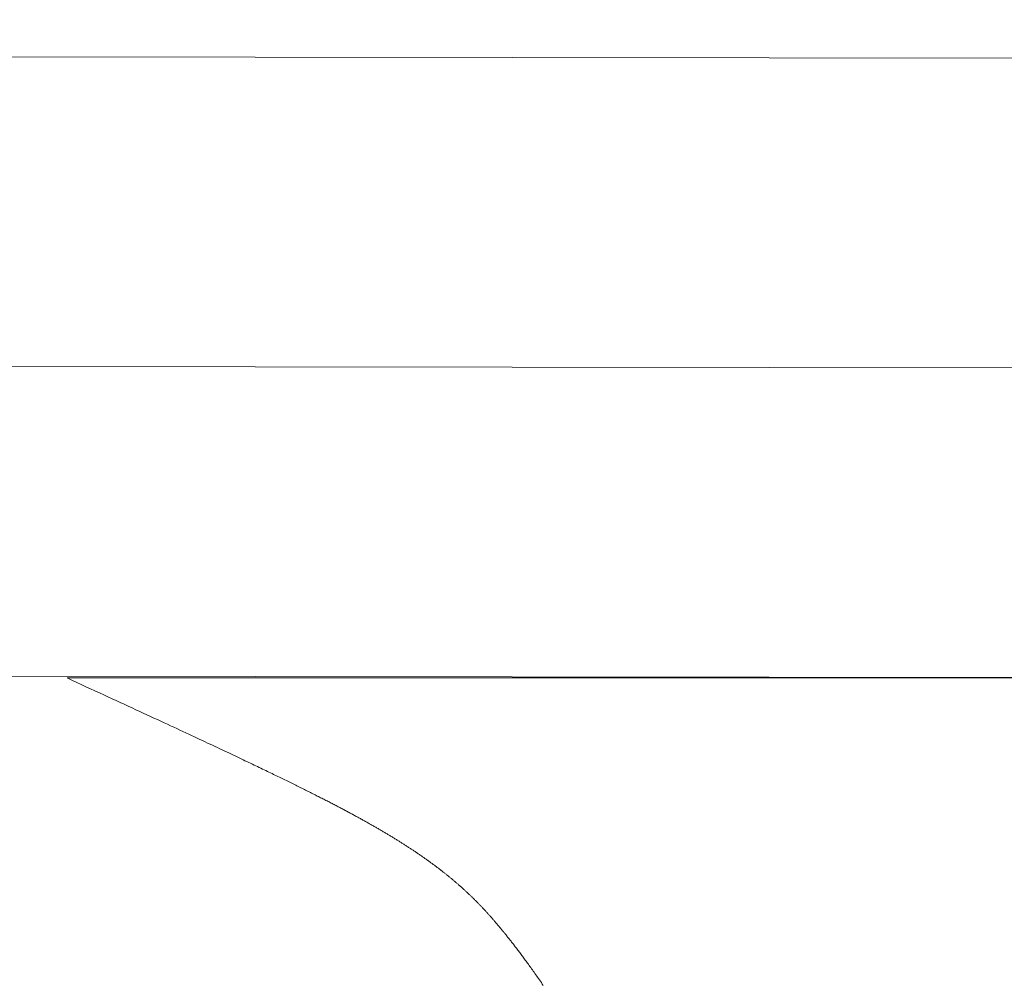
# Model space of a CAD drawing. Extents: x 0 to 54.1, y 8.2 to 82.9.
# Drawn here: x 33 to 33.2, y 19.2 to 19.4 of the extents above; entities that cross this region are included whole.
import ezdxf

# ---------------------------------------------------------------- set-up
doc = ezdxf.new("R2010")
doc.units = 0
doc.header["$MEASUREMENT"] = 0
doc.layers.get('0').update_dxf_attribs({"linetype": 'CONTINUOUS'})
doc.layers.add('Object', color=7, linetype='CONTINUOUS', lineweight=30)

# ---------------------------------------------------------------- blocks, each defined once
blk = doc.blocks.new('GLSTOP')
at = {"lineweight": 0}
for p, q in [((-0.42111, -0.12513), (-0.77053, -0.12513)), ((-0.77053, -0.12513), (-0.76955, -0.12558)), ((-0.76955, -0.12558), (-0.76858, -0.12602)), ((-0.76858, -0.12602), (-0.76764, -0.12646)), ((-0.76764, -0.12646), (-0.7667, -0.12689)), ((-0.7667, -0.12689), (-0.76578, -0.12731)), ((-0.76578, -0.12731), (-0.76488, -0.12773)), ((-0.76488, -0.12773), (-0.76398, -0.12814)), ((-0.76398, -0.12814), (-0.76311, -0.12854)), ((-0.76311, -0.12854), (-0.76224, -0.12894)), ((-0.76224, -0.12894), (-0.7614, -0.12933)), ((-0.7614, -0.12933), (-0.76056, -0.12971)), ((-0.76056, -0.12971), (-0.75974, -0.13009)), ((-0.75974, -0.13009), (-0.75893, -0.13046)), ((-0.75893, -0.13046), (-0.75813, -0.13083)), ((-0.75813, -0.13083), (-0.75735, -0.13119)), ((-0.75735, -0.13119), (-0.75658, -0.13155)), ((-0.75658, -0.13155), (-0.75582, -0.1319)), ((-0.75582, -0.1319), (-0.75508, -0.13224)), ((-0.75508, -0.13224), (-0.75435, -0.13258)), ((-0.75435, -0.13258), (-0.75363, -0.13291)), ((-0.75363, -0.13291), (-0.75292, -0.13324)), ((-0.75292, -0.13324), (-0.75222, -0.13356)), ((-0.75222, -0.13356), (-0.75154, -0.13388)), ((-0.75154, -0.13388), (-0.75087, -0.13419)), ((-0.75087, -0.13419), (-0.75021, -0.1345)), ((-0.75021, -0.1345), (-0.74956, -0.1348)), ((-0.74956, -0.1348), (-0.74892, -0.1351)), ((-0.74892, -0.1351), (-0.74829, -0.13539)), ((-0.74829, -0.13539), (-0.74767, -0.13568)), ((-0.74767, -0.13568), (-0.74707, -0.13596)), ((-0.74707, -0.13596), (-0.74647, -0.13624)), ((-0.74647, -0.13624), (-0.74588, -0.13651)), ((-0.74588, -0.13651), (-0.74531, -0.13678)), ((-0.74531, -0.13678), (-0.74474, -0.13704)), ((-0.74474, -0.13704), (-0.74418, -0.1373)), ((-0.74418, -0.1373), (-0.74364, -0.13756)), ((-0.74364, -0.13756), (-0.7431, -0.13781)), ((-0.7431, -0.13781), (-0.74257, -0.13806)), ((-0.74257, -0.13806), (-0.74205, -0.1383)), ((-0.74205, -0.1383), (-0.74154, -0.13854)), ((-0.74154, -0.13854), (-0.74104, -0.13877)), ((-0.74104, -0.13877), (-0.74055, -0.139)), ((-0.74055, -0.139), (-0.74007, -0.13923)), ((-0.74007, -0.13923), (-0.73959, -0.13946)), ((-0.73959, -0.13946), (-0.73912, -0.13968)), ((-0.73912, -0.13968), (-0.73867, -0.13989)), ((-0.73867, -0.13989), (-0.73821, -0.1401)), ((-0.73821, -0.1401), (-0.73777, -0.14031)), ((-0.73777, -0.14031), (-0.73733, -0.14052)), ((-0.73733, -0.14052), (-0.73691, -0.14072)), ((-0.73691, -0.14072), (-0.73648, -0.14092)), ((-0.73648, -0.14092), (-0.73607, -0.14112)), ((-0.73607, -0.14112), (-0.73566, -0.14131)), ((-0.73566, -0.14131), (-0.73526, -0.1415)), ((-0.73526, -0.1415), (-0.73487, -0.14169)), ((-0.73487, -0.14169), (-0.73448, -0.14188)), ((-0.73448, -0.14188), (-0.7341, -0.14206)), ((-0.7341, -0.14206), (-0.73372, -0.14224)), ((-0.73372, -0.14224), (-0.73335, -0.14241)), ((-0.73335, -0.14241), (-0.73299, -0.14259)), ((-0.73299, -0.14259), (-0.73263, -0.14276)), ((-0.73263, -0.14276), (-0.73227, -0.14293)), ((-0.73227, -0.14293), (-0.73193, -0.14309)), ((-0.73193, -0.14309), (-0.73158, -0.14326)), ((-0.73158, -0.14326), (-0.73125, -0.14342)), ((-0.73125, -0.14342), (-0.73091, -0.14358)), ((-0.73091, -0.14358), (-0.73058, -0.14374)), ((-0.73058, -0.14374), (-0.73026, -0.1439)), ((-0.73026, -0.1439), (-0.72994, -0.14405)), ((-0.72994, -0.14405), (-0.72962, -0.1442)), ((-0.72962, -0.1442), (-0.72931, -0.14435)), ((-0.72931, -0.14435), (-0.729, -0.1445)), ((-0.729, -0.1445), (-0.7287, -0.14465)), ((-0.7287, -0.14465), (-0.7284, -0.1448)), ((-0.7284, -0.1448), (-0.7281, -0.14494)), ((-0.7281, -0.14494), (-0.72781, -0.14508)), ((-0.72781, -0.14508), (-0.72752, -0.14523)), ((-0.72752, -0.14523), (-0.72723, -0.14537)), ((-0.72723, -0.14537), (-0.72694, -0.14551)), ((-0.72694, -0.14551), (-0.72666, -0.14565)), ((-0.72666, -0.14565), (-0.72638, -0.14578)), ((-0.72638, -0.14578), (-0.7261, -0.14592)), ((-0.7261, -0.14592), (-0.72582, -0.14605)), ((-0.72582, -0.14605), (-0.72555, -0.14619)), ((-0.72555, -0.14619), (-0.72528, -0.14632)), ((-0.72528, -0.14632), (-0.72501, -0.14646)), ((-0.72501, -0.14646), (-0.72474, -0.14659)), ((-0.72474, -0.14659), (-0.72448, -0.14672)), ((-0.72448, -0.14672), (-0.72421, -0.14685)), ((-0.72421, -0.14685), (-0.72395, -0.14698)), ((-0.72395, -0.14698), (-0.7237, -0.1471)), ((-0.7237, -0.1471), (-0.72344, -0.14723)), ((-0.72344, -0.14723), (-0.72319, -0.14736)), ((-0.72319, -0.14736), (-0.72293, -0.14748)), ((-0.72293, -0.14748), (-0.72268, -0.14761)), ((-0.72268, -0.14761), (-0.72243, -0.14773)), ((-0.72243, -0.14773), (-0.72219, -0.14785)), ((-0.72219, -0.14785), (-0.72194, -0.14797)), ((-0.72194, -0.14797), (-0.7217, -0.1481)), ((-0.7217, -0.1481), (-0.72146, -0.14822)), ((-0.72146, -0.14822), (-0.72122, -0.14834)), ((-0.72122, -0.14834), (-0.72099, -0.14845)), ((-0.72099, -0.14845), (-0.72075, -0.14857)), ((-0.72075, -0.14857), (-0.72052, -0.14869)), ((-0.72052, -0.14869), (-0.72029, -0.14881)), ((-0.72029, -0.14881), (-0.72006, -0.14892)), ((-0.72006, -0.14892), (-0.71983, -0.14904)), ((-0.71983, -0.14904), (-0.71961, -0.14915)), ((-0.71961, -0.14915), (-0.71938, -0.14926)), ((-0.71938, -0.14926), (-0.71916, -0.14938)), ((-0.71916, -0.14938), (-0.71894, -0.14949)), ((-0.71894, -0.14949), (-0.71872, -0.1496)), ((-0.71872, -0.1496), (-0.71851, -0.14971)), ((-0.71851, -0.14971), (-0.71829, -0.14982)), ((-0.71829, -0.14982), (-0.71808, -0.14993)), ((-0.71808, -0.14993), (-0.71786, -0.15004)), ((-0.71786, -0.15004), (-0.71765, -0.15015)), ((-0.71765, -0.15015), (-0.71744, -0.15025)), ((-0.71744, -0.15025), (-0.71724, -0.15036)), ((-0.71724, -0.15036), (-0.71703, -0.15047)), ((-0.71703, -0.15047), (-0.71683, -0.15057)), ((-0.71683, -0.15057), (-0.71662, -0.15068)), ((-0.71662, -0.15068), (-0.71642, -0.15078)), ((-0.71642, -0.15078), (-0.71622, -0.15089)), ((-0.71622, -0.15089), (-0.71602, -0.15099)), ((-0.71602, -0.15099), (-0.71582, -0.1511)), ((-0.71582, -0.1511), (-0.71563, -0.1512)), ((-0.71563, -0.1512), (-0.71543, -0.1513)), ((-0.71543, -0.1513), (-0.71524, -0.1514)), ((-0.71524, -0.1514), (-0.71505, -0.1515)), ((-0.71505, -0.1515), (-0.71486, -0.1516)), ((-0.71486, -0.1516), (-0.71467, -0.1517)), ((-0.71467, -0.1517), (-0.71448, -0.1518)), ((-0.71448, -0.1518), (-0.71429, -0.1519)), ((-0.71429, -0.1519), (-0.71411, -0.152)), ((-0.71411, -0.152), (-0.71392, -0.1521)), ((-0.71392, -0.1521), (-0.71374, -0.1522)), ((-0.71374, -0.1522), (-0.71355, -0.1523)), ((-0.71355, -0.1523), (-0.71337, -0.15239)), ((-0.71337, -0.15239), (-0.71319, -0.15249)), ((-0.71319, -0.15249), (-0.71301, -0.15259)), ((-0.71301, -0.15259), (-0.71283, -0.15268)), ((-0.71283, -0.15268), (-0.71266, -0.15278)), ((-0.71266, -0.15278), (-0.71248, -0.15288)), ((-0.71248, -0.15288), (-0.7123, -0.15297)), ((-0.7123, -0.15297), (-0.71213, -0.15307)), ((-0.71213, -0.15307), (-0.71195, -0.15316)), ((-0.71195, -0.15316), (-0.71178, -0.15326)), ((-0.71178, -0.15326), (-0.71161, -0.15335)), ((-0.71161, -0.15335), (-0.71144, -0.15344)), ((-0.71144, -0.15344), (-0.71127, -0.15354)), ((-0.71127, -0.15354), (-0.7111, -0.15363)), ((-0.7111, -0.15363), (-0.71093, -0.15372)), ((-0.71093, -0.15372), (-0.71076, -0.15382)), ((-0.71076, -0.15382), (-0.71059, -0.15391)), ((-0.71059, -0.15391), (-0.71043, -0.154)), ((-0.71043, -0.154), (-0.71026, -0.1541)), ((-0.71026, -0.1541), (-0.71009, -0.15419)), ((-0.71009, -0.15419), (-0.70993, -0.15428)), ((-0.70993, -0.15428), (-0.70977, -0.15437)), ((-0.70977, -0.15437), (-0.7096, -0.15446)), ((-0.7096, -0.15446), (-0.70944, -0.15456)), ((-0.70944, -0.15456), (-0.70928, -0.15465)), ((-0.70928, -0.15465), (-0.70912, -0.15474)), ((-0.70912, -0.15474), (-0.70895, -0.15483)), ((-0.70895, -0.15483), (-0.70879, -0.15492)), ((-0.70879, -0.15492), (-0.70863, -0.15501)), ((-0.70863, -0.15501), (-0.70847, -0.1551)), ((-0.70847, -0.1551), (-0.70832, -0.15519)), ((-0.70832, -0.15519), (-0.70816, -0.15528)), ((-0.70816, -0.15528), (-0.708, -0.15537)), ((-0.708, -0.15537), (-0.70784, -0.15547)), ((-0.70784, -0.15547), (-0.70769, -0.15556)), ((-0.70769, -0.15556), (-0.70753, -0.15565)), ((-0.70753, -0.15565), (-0.70738, -0.15574)), ((-0.70738, -0.15574), (-0.70722, -0.15583)), ((-0.70722, -0.15583), (-0.70707, -0.15592)), ((-0.70707, -0.15592), (-0.70691, -0.15601)), ((-0.70691, -0.15601), (-0.70676, -0.1561)), ((-0.70676, -0.1561), (-0.70661, -0.15618)), ((-0.70661, -0.15618), (-0.70646, -0.15627)), ((-0.70646, -0.15627), (-0.7063, -0.15636)), ((-0.7063, -0.15636), (-0.70615, -0.15645)), ((-0.70615, -0.15645), (-0.706, -0.15654)), ((-0.706, -0.15654), (-0.70585, -0.15663)), ((-0.70585, -0.15663), (-0.7057, -0.15672)), ((-0.7057, -0.15672), (-0.70555, -0.15681)), ((-0.70555, -0.15681), (-0.70541, -0.1569)), ((-0.70541, -0.1569), (-0.70526, -0.15699)), ((-0.70526, -0.15699), (-0.70511, -0.15707)), ((-0.70511, -0.15707), (-0.70497, -0.15716)), ((-0.70497, -0.15716), (-0.70482, -0.15725)), ((-0.70482, -0.15725), (-0.70467, -0.15734)), ((-0.70467, -0.15734), (-0.70453, -0.15743)), ((-0.70453, -0.15743), (-0.70438, -0.15752)), ((-0.70438, -0.15752), (-0.70424, -0.1576)), ((-0.70424, -0.1576), (-0.7041, -0.15769)), ((-0.7041, -0.15769), (-0.70395, -0.15778)), ((-0.70395, -0.15778), (-0.70381, -0.15787)), ((-0.70381, -0.15787), (-0.70367, -0.15796)), ((-0.70367, -0.15796), (-0.70353, -0.15804)), ((-0.70353, -0.15804), (-0.70339, -0.15813)), ((-0.70339, -0.15813), (-0.70325, -0.15822)), ((-0.70325, -0.15822), (-0.70311, -0.15831)), ((-0.70311, -0.15831), (-0.70297, -0.15839)), ((-0.70297, -0.15839), (-0.70283, -0.15848)), ((-0.70283, -0.15848), (-0.70269, -0.15857)), ((-0.70269, -0.15857), (-0.70255, -0.15866)), ((-0.70255, -0.15866), (-0.70241, -0.15874)), ((-0.70241, -0.15874), (-0.70228, -0.15883)), ((-0.70228, -0.15883), (-0.70214, -0.15892)), ((-0.70214, -0.15892), (-0.702, -0.159)), ((-0.702, -0.159), (-0.70187, -0.15909)), ((-0.70187, -0.15909), (-0.70173, -0.15918)), ((-0.70173, -0.15918), (-0.7016, -0.15926)), ((-0.7016, -0.15926), (-0.70146, -0.15935)), ((-0.70146, -0.15935), (-0.70133, -0.15944)), ((-0.70133, -0.15944), (-0.7012, -0.15953)), ((-0.7012, -0.15953), (-0.70107, -0.15961)), ((-0.70107, -0.15961), (-0.70093, -0.1597)), ((-0.70093, -0.1597), (-0.7008, -0.15979)), ((-0.7008, -0.15979), (-0.70067, -0.15987)), ((-0.70067, -0.15987), (-0.70054, -0.15996)), ((-0.70054, -0.15996), (-0.70041, -0.16004)), ((-0.70041, -0.16004), (-0.70028, -0.16013)), ((-0.70028, -0.16013), (-0.70015, -0.16022)), ((-0.70015, -0.16022), (-0.70002, -0.1603)), ((-0.70002, -0.1603), (-0.69989, -0.16039)), ((-0.69989, -0.16039), (-0.69976, -0.16048)), ((-0.69976, -0.16048), (-0.69963, -0.16056)), ((-0.69963, -0.16056), (-0.69951, -0.16065)), ((-0.69951, -0.16065), (-0.69938, -0.16074)), ((-0.69938, -0.16074), (-0.69925, -0.16082)), ((-0.69925, -0.16082), (-0.69913, -0.16091)), ((-0.69913, -0.16091), (-0.699, -0.161)), ((-0.699, -0.161), (-0.69888, -0.16108)), ((-0.69888, -0.16108), (-0.69875, -0.16117)), ((-0.69875, -0.16117), (-0.69863, -0.16125)), ((-0.69863, -0.16125), (-0.6985, -0.16134)), ((-0.6985, -0.16134), (-0.69838, -0.16143)), ((-0.69838, -0.16143), (-0.69826, -0.16151)), ((-0.69826, -0.16151), (-0.69813, -0.1616)), ((-0.69813, -0.1616), (-0.69801, -0.16168)), ((-0.69801, -0.16168), (-0.69789, -0.16177)), ((-0.69789, -0.16177), (-0.69777, -0.16186)), ((-0.69777, -0.16186), (-0.69765, -0.16194)), ((-0.69765, -0.16194), (-0.69753, -0.16203)), ((-0.69753, -0.16203), (-0.69741, -0.16212)), ((-0.69741, -0.16212), (-0.69729, -0.1622)), ((-0.69729, -0.1622), (-0.69717, -0.16229)), ((-0.69717, -0.16229), (-0.69705, -0.16237)), ((-0.69705, -0.16237), (-0.69693, -0.16246)), ((-0.69693, -0.16246), (-0.69681, -0.16255)), ((-0.69681, -0.16255), (-0.69669, -0.16263)), ((-0.69669, -0.16263), (-0.69657, -0.16272)), ((-0.69657, -0.16272), (-0.69646, -0.16281)), ((-0.69646, -0.16281), (-0.69634, -0.16289)), ((-0.69634, -0.16289), (-0.69622, -0.16298)), ((-0.69622, -0.16298), (-0.69611, -0.16307)), ((-0.69611, -0.16307), (-0.69599, -0.16315)), ((-0.69599, -0.16315), (-0.69588, -0.16324)), ((-0.69588, -0.16324), (-0.69576, -0.16332)), ((-0.69576, -0.16332), (-0.69565, -0.16341)), ((-0.69565, -0.16341), (-0.69553, -0.1635)), ((-0.69553, -0.1635), (-0.69542, -0.16358)), ((-0.69542, -0.16358), (-0.6953, -0.16367)), ((-0.6953, -0.16367), (-0.69519, -0.16376)), ((-0.69519, -0.16376), (-0.69508, -0.16384)), ((-0.69508, -0.16384), (-0.69496, -0.16393)), ((-0.69496, -0.16393), (-0.69485, -0.16402)), ((-0.69485, -0.16402), (-0.69474, -0.1641)), ((-0.69474, -0.1641), (-0.69463, -0.16419)), ((-0.69463, -0.16419), (-0.69452, -0.16428)), ((-0.69452, -0.16428), (-0.69441, -0.16437)), ((-0.69441, -0.16437), (-0.6943, -0.16445)), ((-0.6943, -0.16445), (-0.69419, -0.16454)), ((-0.69419, -0.16454), (-0.69408, -0.16463)), ((-0.69408, -0.16463), (-0.69397, -0.16471)), ((-0.69397, -0.16471), (-0.69386, -0.1648)), ((-0.69386, -0.1648), (-0.69375, -0.16489)), ((-0.69375, -0.16489), (-0.69364, -0.16498)), ((-0.69364, -0.16498), (-0.69353, -0.16506)), ((-0.69353, -0.16506), (-0.69342, -0.16515)), ((-0.69342, -0.16515), (-0.69331, -0.16524)), ((-0.69331, -0.16524), (-0.69321, -0.16533)), ((-0.69321, -0.16533), (-0.6931, -0.16541)), ((-0.6931, -0.16541), (-0.69299, -0.1655)), ((-0.69299, -0.1655), (-0.69289, -0.16559)), ((-0.69289, -0.16559), (-0.69278, -0.16568)), ((-0.69278, -0.16568), (-0.69267, -0.16576)), ((-0.69267, -0.16576), (-0.69257, -0.16585)), ((-0.69257, -0.16585), (-0.69246, -0.16594)), ((-0.69246, -0.16594), (-0.69236, -0.16603)), ((-0.69236, -0.16603), (-0.69225, -0.16612)), ((-0.69225, -0.16612), (-0.69215, -0.16621)), ((-0.69215, -0.16621), (-0.69204, -0.16629)), ((-0.69204, -0.16629), (-0.69194, -0.16638)), ((-0.69194, -0.16638), (-0.69184, -0.16647)), ((-0.69184, -0.16647), (-0.69173, -0.16656)), ((-0.69173, -0.16656), (-0.69163, -0.16665)), ((-0.69163, -0.16665), (-0.69153, -0.16674)), ((-0.69153, -0.16674), (-0.69142, -0.16683)), ((-0.69142, -0.16683), (-0.69132, -0.16692)), ((-0.69132, -0.16692), (-0.69122, -0.16701)), ((-0.69122, -0.16701), (-0.69112, -0.16709)), ((-0.69112, -0.16709), (-0.69102, -0.16718)), ((-0.69102, -0.16718), (-0.69092, -0.16727)), ((-0.69092, -0.16727), (-0.69081, -0.16736)), ((-0.69081, -0.16736), (-0.69071, -0.16745)), ((-0.69071, -0.16745), (-0.69061, -0.16754)), ((-0.69061, -0.16754), (-0.69051, -0.16763)), ((-0.69051, -0.16763), (-0.69041, -0.16772)), ((-0.69041, -0.16772), (-0.69031, -0.16781)), ((-0.69031, -0.16781), (-0.69021, -0.1679)), ((-0.69021, -0.1679), (-0.69011, -0.16799)), ((-0.69011, -0.16799), (-0.69001, -0.16808)), ((-0.69001, -0.16808), (-0.68992, -0.16817)), ((-0.68992, -0.16817), (-0.68982, -0.16827)), ((-0.68982, -0.16827), (-0.68972, -0.16836)), ((-0.68972, -0.16836), (-0.68962, -0.16845)), ((-0.68962, -0.16845), (-0.68952, -0.16854)), ((-0.68952, -0.16854), (-0.68942, -0.16863)), ((-0.68942, -0.16863), (-0.68933, -0.16872)), ((-0.68933, -0.16872), (-0.68923, -0.16881)), ((-0.68923, -0.16881), (-0.68913, -0.1689)), ((-0.68913, -0.1689), (-0.68904, -0.169)), ((-0.68904, -0.169), (-0.68894, -0.16909)), ((-0.68894, -0.16909), (-0.68884, -0.16918)), ((-0.68884, -0.16918), (-0.68874, -0.16927)), ((-0.68874, -0.16927), (-0.68865, -0.16937)), ((-0.68865, -0.16937), (-0.68855, -0.16946)), ((-0.68855, -0.16946), (-0.68846, -0.16955)), ((-0.68846, -0.16955), (-0.68836, -0.16965)), ((-0.68836, -0.16965), (-0.68826, -0.16974)), ((-0.68826, -0.16974), (-0.68817, -0.16983)), ((-0.68817, -0.16983), (-0.68807, -0.16993)), ((-0.68807, -0.16993), (-0.68798, -0.17002)), ((-0.68798, -0.17002), (-0.68788, -0.17012)), ((-0.68788, -0.17012), (-0.68779, -0.17021)), ((-0.68779, -0.17021), (-0.68769, -0.17031)), ((-0.68769, -0.17031), (-0.68759, -0.1704)), ((-0.68759, -0.1704), (-0.6875, -0.1705)), ((-0.6875, -0.1705), (-0.6874, -0.1706)), ((-0.6874, -0.1706), (-0.68731, -0.17069)), ((-0.68731, -0.17069), (-0.68721, -0.17079)), ((-0.68721, -0.17079), (-0.68712, -0.17089)), ((-0.68712, -0.17089), (-0.68702, -0.17099)), ((-0.68702, -0.17099), (-0.68693, -0.17109)), ((-0.68693, -0.17109), (-0.68683, -0.17119)), ((-0.68683, -0.17119), (-0.68674, -0.17128)), ((-0.68674, -0.17128), (-0.68664, -0.17138)), ((-0.68664, -0.17138), (-0.68654, -0.17149)), ((-0.68654, -0.17149), (-0.68645, -0.17159)), ((-0.68645, -0.17159), (-0.68635, -0.17169)), ((-0.68635, -0.17169), (-0.68626, -0.17179)), ((-0.68626, -0.17179), (-0.68616, -0.17189)), ((-0.68616, -0.17189), (-0.68606, -0.17199)), ((-0.68606, -0.17199), (-0.68597, -0.1721)), ((-0.68597, -0.1721), (-0.68587, -0.1722)), ((-0.68587, -0.1722), (-0.68578, -0.17231)), ((-0.68578, -0.17231), (-0.68568, -0.17241)), ((-0.68568, -0.17241), (-0.68558, -0.17252)), ((-0.68558, -0.17252), (-0.68548, -0.17262)), ((-0.68548, -0.17262), (-0.68539, -0.17273)), ((-0.68539, -0.17273), (-0.68529, -0.17284)), ((-0.68529, -0.17284), (-0.68519, -0.17295)), ((-0.68519, -0.17295), (-0.6851, -0.17305)), ((-0.6851, -0.17305), (-0.685, -0.17316)), ((-0.685, -0.17316), (-0.6849, -0.17327)), ((-0.6849, -0.17327), (-0.6848, -0.17338)), ((-0.6848, -0.17338), (-0.6847, -0.17349)), ((-0.6847, -0.17349), (-0.6846, -0.17361)), ((-0.6846, -0.17361), (-0.6845, -0.17372)), ((-0.6845, -0.17372), (-0.68441, -0.17383)), ((-0.68441, -0.17383), (-0.68431, -0.17395)), ((-0.68431, -0.17395), (-0.68421, -0.17406)), ((-0.68421, -0.17406), (-0.68411, -0.17418)), ((-0.68411, -0.17418), (-0.684, -0.17429)), ((-0.684, -0.17429), (-0.6839, -0.17441)), ((-0.6839, -0.17441), (-0.6838, -0.17453)), ((-0.6838, -0.17453), (-0.6837, -0.17465)), ((-0.6837, -0.17465), (-0.6836, -0.17477)), ((-0.6836, -0.17477), (-0.6835, -0.17489)), ((-0.6835, -0.17489), (-0.6834, -0.17501)), ((-0.6834, -0.17501), (-0.68329, -0.17513)), ((-0.68329, -0.17513), (-0.68319, -0.17525)), ((-0.68319, -0.17525), (-0.68309, -0.17537)), ((-0.68309, -0.17537), (-0.68298, -0.1755)), ((-0.68298, -0.1755), (-0.68288, -0.17562)), ((-0.68288, -0.17562), (-0.68277, -0.17575)), ((-0.68277, -0.17575), (-0.68267, -0.17588)), ((-0.68267, -0.17588), (-0.68256, -0.176)), ((-0.68256, -0.176), (-0.68246, -0.17613)), ((-0.68246, -0.17613), (-0.68235, -0.17626)), ((-0.68235, -0.17626), (-0.68224, -0.17639)), ((-0.68224, -0.17639), (-0.68213, -0.17652)), ((-0.68213, -0.17652), (-0.68203, -0.17666)), ((-0.68203, -0.17666), (-0.68192, -0.17679)), ((-0.68192, -0.17679), (-0.68181, -0.17692)), ((-0.68181, -0.17692), (-0.6817, -0.17706)), ((-0.6817, -0.17706), (-0.68159, -0.17719)), ((-0.68159, -0.17719), (-0.68148, -0.17733)), ((-0.68148, -0.17733), (-0.68137, -0.17747)), ((-0.68137, -0.17747), (-0.68126, -0.17761)), ((-0.68126, -0.17761), (-0.68115, -0.17775)), ((-0.68115, -0.17775), (-0.68103, -0.17789)), ((-0.68103, -0.17789), (-0.68092, -0.17804)), ((-0.68092, -0.17804), (-0.6808, -0.17818)), ((-0.6808, -0.17818), (-0.68069, -0.17833)), ((-0.68069, -0.17833), (-0.68057, -0.17848)), ((-0.68057, -0.17848), (-0.68045, -0.17863)), ((-0.68045, -0.17863), (-0.68034, -0.17878)), ((-0.68034, -0.17878), (-0.68022, -0.17893)), ((-0.68022, -0.17893), (-0.6801, -0.17909)), ((-0.6801, -0.17909), (-0.67997, -0.17924)), ((-0.67997, -0.17924), (-0.67985, -0.1794)), ((-0.67985, -0.1794), (-0.67973, -0.17957)), ((-0.67973, -0.17957), (-0.6796, -0.17973)), ((-0.6796, -0.17973), (-0.67947, -0.1799)), ((-0.67947, -0.1799), (-0.67935, -0.18007)), ((-0.67935, -0.18007), (-0.67922, -0.18024)), ((-0.67922, -0.18024), (-0.67908, -0.18041)), ((-0.67908, -0.18041), (-0.67895, -0.18059)), ((-0.67895, -0.18059), (-0.67882, -0.18076)), ((-0.67882, -0.18076), (-0.67868, -0.18095)), ((-0.67868, -0.18095), (-0.67854, -0.18113)), ((-0.67854, -0.18113), (-0.6784, -0.18132)), ((-0.6784, -0.18132), (-0.67826, -0.18151)), ((-0.67826, -0.18151), (-0.67812, -0.1817)), ((-0.67812, -0.1817), (-0.67798, -0.1819)), ((-0.67798, -0.1819), (-0.67783, -0.1821)), ((-0.67783, -0.1821), (-0.67768, -0.1823)), ((-0.67768, -0.1823), (-0.67753, -0.1825)), ((-0.67753, -0.1825), (-0.67738, -0.18271)), ((-0.67738, -0.18271), (-0.67722, -0.18293)), ((-0.67722, -0.18293), (-0.67707, -0.18314)), ((-0.67707, -0.18314), (-0.67691, -0.18336)), ((-0.67691, -0.18336), (-0.67675, -0.18358)), ((-0.67675, -0.18358), (-0.67658, -0.18381)), ((-0.67658, -0.18381), (-0.67642, -0.18404)), ((-0.67642, -0.18404), (-0.67625, -0.18428)), ((-0.67625, -0.18428), (-0.67608, -0.18451)), ((-0.67608, -0.18451), (-0.67591, -0.18476)), ((-0.67591, -0.18476), (-0.67573, -0.185)), ((-0.67573, -0.185), (-0.67555, -0.18525)), ((-0.67555, -0.18525), (-0.67537, -0.18551)), ((-0.67537, -0.18551), (-0.67519, -0.18577)), ((-0.67519, -0.18577), (-0.67501, -0.18603)), ((-0.67501, -0.18603), (-0.67482, -0.1863)), ((-0.67482, -0.1863), (-0.67463, -0.18657)), ((-0.67463, -0.18657), (-0.67443, -0.18685)), ((-0.67443, -0.18685), (-0.67424, -0.18713)), ((-0.67424, -0.18713), (-0.67404, -0.18742))]:
    blk.add_line(p, q, dxfattribs=at)

msp = doc.modelspace()

# ---------------------------------------------------------------- linework, layer by layer
at = {"layer": 'Object', "lineweight": 0}
for p, q in [((33.346266, 19.420021), (26.770555, 19.428004)), ((33.346266, 19.357286), (26.645464, 19.365269)), ((33.346266, 19.294551), (26.63877, 19.302534))]:
    msp.add_line(p, q, dxfattribs=at)

# ---------------------------------------------------------------- block references
msp.add_blockref('GLSTOP', (33.753462, 19.41976), dxfattribs=at)

doc.saveas('drawing.dxf')
